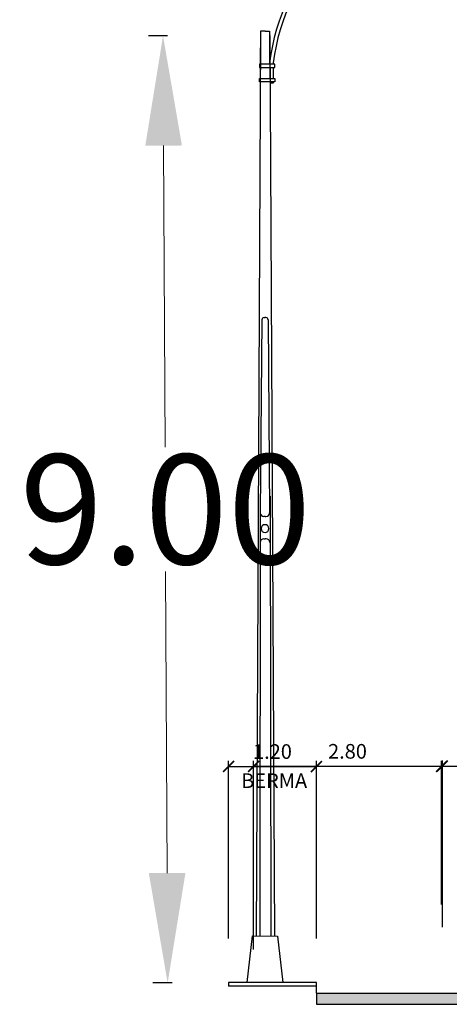
# Model space of a CAD drawing. Units: metres. Extents: x 241886 to 519460, y 8661449 to 17332737.
# Drawn here: x 258366 to 258372, y 8664061 to 8664074 of the extents above; entities that cross this region are included whole.
import ezdxf
from ezdxf.enums import TextEntityAlignment as Align

# ---------------------------------------------------------------- set-up
doc = ezdxf.new("R2010")
doc.units = ezdxf.units.M
doc.header["$PDMODE"] = 66
for name, color, linetype in [('COTAS', 1, 'Continuous'), ('DECOR', 1, 'Continuous'), ('FLECHA  SENTIDO', 1, 'Continuous')]:
    doc.layers.add(name, color=color, linetype=linetype)
doc.styles.add('COTAS', font='stylu.ttf')
doc.styles.add('simplex', font='romans.shx', dxfattribs={"width": 1.2})
doc.dimstyles.new('1 EN 350', dxfattribs={"dimscale": 0, "dimtxt": 1.5, "dimasz": 1.5, "dimexe": 0.2, "dimexo": 0.2, "dimgap": 0.1, "dimtad": 0, "dimtih": 1, "dimtoh": 1, "dimzin": 0, "dimdsep": 46, "dimtxsty": 'simplex', "dimcen": 0, "dimclrd": 40, "dimclre": 40, "dimclrt": 7, "dimadec": 0, "dimazin": 0, "dimtfac": 1, "dimtofl": 0, "dimtmove": 2, "dimatfit": 3, "dimfxl": 0.06, "dimfxlon": 1, "dimtolj": 1, "dimtzin": 0, "dimlwd": 0, "dimarcsym": 0})
doc.dimstyles.new('RYC', dxfattribs={"dimscale": 0.1, "dimtxt": 2, "dimasz": 1.5, "dimexe": 0.75, "dimexo": 6, "dimgap": 1, "dimtad": 1, "dimtoh": 1, "dimzin": 0, "dimdsep": 46, "dimtxsty": 'COTAS', "dimblk1": 'ARCHTICK', "dimblk2": 'ARCHTICK', "dimsah": 1, "dimcen": 2, "dimclrd": 256, "dimclre": 256, "dimclrt": 7, "dimaunit": 2, "dimadec": 0, "dimazin": 0, "dimtfac": 1, "dimtmove": 2, "dimatfit": 3, "dimldrblk": 'ARCHTICK', "dimfxl": 1, "dimtolj": 1, "dimtzin": 0, "dimarcsym": 0})

# ---------------------------------------------------------------- blocks, each defined once
blk = doc.blocks.new('_ARCHTICK')
at = {"color": 0, "linetype": 'ByBlock', "const_width": 0.15}
blk.add_lwpolyline([(-0.5, -0.5), (0.5, 0.5)], dxfattribs=at)
blk = doc.blocks.new('*D2213')
at = {"layer": 'COTAS', "lineweight": -2, "transparency": 16777216}
for p, q in [((258368.635, 8664061.731), (258368.635, 8664064.156)), ((258369.835, 8664061.731), (258369.835, 8664064.156)), ((258368.635, 8664064.081), (258369.835, 8664064.081))]:
    blk.add_line(p, q, dxfattribs=at)
at = {"layer": 'Defpoints', "color": 0, "transparency": 16777216}
for p in [(258369.835, 8664064.081), (258368.635, 8664061.131), (258369.835, 8664061.131)]:
    blk.add_point(p, dxfattribs=at)
at = {"layer": 'COTAS', "lineweight": -2, "transparency": 16777216, "xscale": 0.15, "yscale": 0.15, "zscale": 0.15, "rotation": 180}
blk.add_blockref('_ARCHTICK', (258368.635, 8664064.081), dxfattribs=at)
at = {"layer": 'COTAS', "lineweight": -2, "transparency": 16777216, "xscale": 0.15, "yscale": 0.15, "zscale": 0.15}
blk.add_blockref('_ARCHTICK', (258369.835, 8664064.081), dxfattribs=at)
at = {"layer": 'COTAS', "color": 7, "transparency": 16777216, "insert": (258369.235, 8664064.285), "char_height": 0.2, "attachment_point": 5, "style": 'COTAS'}
blk.add_mtext('\\A1;1.20', dxfattribs=at)
blk = doc.blocks.new('POSTE_DISEÑO_02_DER')
for p, q in [((256754.684, 8668221.417), (256754.68, 8668220.966)), ((256754.744, 8668221.417), (256754.684, 8668221.417)), ((256754.744, 8668221.417), (256754.804, 8668221.417)), ((256754.804, 8668221.417), (256754.807, 8668220.966)), ((256754.681, 8668221.358), (256754.622, 8668209.052)), ((256754.812, 8668221.358), (256754.872, 8668209.052)), ((256754.857, 8668220.984), (256754.857, 8668220.966)), ((256754.878, 8668220.966), (256754.669, 8668220.966)), ((256754.669, 8668220.966), (256754.669, 8668220.917)), ((256754.669, 8668220.917), (256754.878, 8668220.917)), ((256754.68, 8668220.917), (256754.679, 8668220.769)), ((256754.808, 8668220.917), (256754.809, 8668220.769)), ((256754.857, 8668220.917), (256754.855, 8668220.769)), ((256754.878, 8668220.917), (256754.878, 8668220.966)), ((256754.669, 8668220.769), (256754.878, 8668220.769)), ((256754.669, 8668220.724), (256754.669, 8668220.769)), ((256754.878, 8668220.724), (256754.669, 8668220.724)), ((256754.855, 8668220.706), (256754.81, 8668220.705)), ((256754.855, 8668220.724), (256754.855, 8668220.706)), ((256754.878, 8668220.769), (256754.878, 8668220.724)), ((256754.702, 8668217.471), (256754.68, 8668214.833)), ((256754.732, 8668217.501), (256754.744, 8668217.501)), ((256754.756, 8668217.501), (256754.744, 8668217.501)), ((256754.786, 8668217.471), (256754.807, 8668214.833)), ((256754.68, 8668215.063), (256754.672, 8668209.051)), ((256754.814, 8668215.063), (256754.822, 8668209.051)), ((256754.744, 8668214.783), (256754.73, 8668214.783)), ((256754.744, 8668214.783), (256754.757, 8668214.783)), ((256754.727, 8668214.478), (256754.744, 8668214.478)), ((256754.761, 8668214.478), (256754.744, 8668214.478))]:
    blk.add_line(p, q)
at = {"flags": 128}
blk.add_lwpolyline([(256754.575, 8668209.052), (256754.913, 8668209.05), (256754.989, 8668208.416), (256754.499, 8668208.417), (256754.575, 8668209.052)], dxfattribs=at)
for centre, radius, start, end in [((256757.453, 8668220.676), 2.664, 94.4776, 173.4007), ((256757.452, 8668220.675), 2.613, 94.5386, 173.2079), ((256754.732, 8668217.471), 0.03, 90, 179.5345), ((256754.756, 8668217.471), 0.03, 0.4655, 90), ((256754.73, 8668214.833), 0.05, 179.5345, 270), ((256754.757, 8668214.833), 0.05, 270, 0.4655), ((256754.744, 8668214.617), 0.0542, 90, 270), ((256754.744, 8668214.617), 0.0542, 270, 90), ((256754.727, 8668214.428), 0.05, 90, 179.5345), ((256754.761, 8668214.428), 0.05, 0.4655, 90)]:
    blk.add_arc(centre, radius, start, end)
blk = doc.blocks.new('*D2215')
at = {"layer": 'COTAS', "lineweight": -2, "transparency": 16777216}
for p, q in [((258368.976, 8664061.581), (258368.976, 8664064.156)), ((258371.542, 8664062.194), (258371.542, 8664064.156)), ((258371.542, 8664064.081), (258368.976, 8664064.081))]:
    blk.add_line(p, q, dxfattribs=at)
at = {"layer": 'Defpoints', "color": 0, "transparency": 16777216}
for p in [(258368.976, 8664064.081), (258371.542, 8664061.594), (258368.976, 8664060.981)]:
    blk.add_point(p, dxfattribs=at)
at = {"layer": 'COTAS', "lineweight": -2, "transparency": 16777216, "xscale": 0.15, "yscale": 0.15, "zscale": 0.15, "rotation": 180}
blk.add_blockref('_ARCHTICK', (258368.976, 8664064.081), dxfattribs=at)
at = {"layer": 'COTAS', "lineweight": -2, "transparency": 16777216, "xscale": 0.15, "yscale": 0.15, "zscale": 0.15}
blk.add_blockref('_ARCHTICK', (258371.542, 8664064.081), dxfattribs=at)
at = {"layer": 'COTAS', "color": 7, "transparency": 16777216, "insert": (258370.259, 8664064.288), "char_height": 0.2, "attachment_point": 5, "style": 'COTAS'}
blk.add_mtext('\\A1;2.80', dxfattribs=at)
blk = doc.blocks.new('*D2216')
at = {"layer": 'COTAS', "lineweight": -2, "transparency": 16777216}
for p, q in [((258368.635, 8664061.731), (258368.635, 8664064.156)), ((258369.835, 8664061.731), (258369.835, 8664064.156)), ((258368.635, 8664064.081), (258369.835, 8664064.081))]:
    blk.add_line(p, q, dxfattribs=at)
at = {"layer": 'Defpoints', "color": 0, "transparency": 16777216}
for p in [(258369.835, 8664064.081), (258368.635, 8664061.131), (258369.835, 8664061.131)]:
    blk.add_point(p, dxfattribs=at)
at = {"layer": 'COTAS', "lineweight": -2, "transparency": 16777216, "xscale": 0.15, "yscale": 0.15, "zscale": 0.15, "rotation": 180}
blk.add_blockref('_ARCHTICK', (258368.635, 8664064.081), dxfattribs=at)
at = {"layer": 'COTAS', "lineweight": -2, "transparency": 16777216, "xscale": 0.15, "yscale": 0.15, "zscale": 0.15}
blk.add_blockref('_ARCHTICK', (258369.835, 8664064.081), dxfattribs=at)
at = {"layer": 'COTAS', "color": 7, "transparency": 16777216, "insert": (258369.235, 8664064.285), "char_height": 0.2, "attachment_point": 5, "style": 'COTAS'}
blk.add_mtext('\\A1;1.20', dxfattribs=at)
blk = doc.blocks.new('*D2217')
at = {"layer": 'COTAS', "lineweight": -2, "transparency": 16777216}
for p, q in [((258371.554, 8664061.887), (258371.554, 8664064.162)), ((258374.66, 8664061.968), (258374.66, 8664064.162)), ((258371.554, 8664064.087), (258374.66, 8664064.087))]:
    blk.add_line(p, q, dxfattribs=at)
at = {"layer": 'Defpoints', "color": 0, "transparency": 16777216}
for p in [(258374.66, 8664064.087), (258371.554, 8664061.287), (258374.66, 8664061.368)]:
    blk.add_point(p, dxfattribs=at)
at = {"layer": 'COTAS', "lineweight": -2, "transparency": 16777216, "xscale": 0.15, "yscale": 0.15, "zscale": 0.15, "rotation": 180}
blk.add_blockref('_ARCHTICK', (258371.554, 8664064.087), dxfattribs=at)
at = {"layer": 'COTAS', "lineweight": -2, "transparency": 16777216, "xscale": 0.15, "yscale": 0.15, "zscale": 0.15}
blk.add_blockref('_ARCHTICK', (258374.66, 8664064.087), dxfattribs=at)
at = {"layer": 'COTAS', "color": 7, "transparency": 16777216, "insert": (258373.354, 8664064.323), "char_height": 0.2, "attachment_point": 5, "style": 'COTAS'}
blk.add_mtext('\\A1;3.60', dxfattribs=at)
blk = doc.blocks.new('*D2219')
at = {"layer": 'Defpoints', "color": 0, "transparency": 16777216}
for p in [(258369.07, 8664074.073), (258367.804, 8664061.124), (258369.133, 8664061.131)]:
    blk.add_point(p, dxfattribs=at)
at = {"layer": 'FLECHA  SENTIDO', "color": 40, "lineweight": -2, "transparency": 16777216}
for p, q in [((258367.801, 8664074.067), (258367.541, 8664074.065)), ((258367.864, 8664061.125), (258367.604, 8664061.124))]:
    blk.add_line(p, q, dxfattribs=at)
at = {"layer": 'FLECHA  SENTIDO', "color": 40, "lineweight": 0, "transparency": 16777216}
for p, q in [((258367.749, 8664072.566), (258367.769, 8664068.445)), ((258367.797, 8664062.624), (258367.777, 8664066.745))]:
    blk.add_line(p, q, dxfattribs=at)
at = {"layer": 'FLECHA  SENTIDO', "color": 40, "transparency": 16777216}
for points in [[(258367.999, 8664072.567), (258367.499, 8664072.565), (258367.741, 8664074.066)], [(258368.047, 8664062.626), (258367.547, 8664062.623), (258367.804, 8664061.124)]]:
    blk.add_solid(points, dxfattribs=at)
at = {"layer": 'FLECHA  SENTIDO', "color": 7, "transparency": 16777216, "insert": (258367.773, 8664067.595), "char_height": 1.5, "attachment_point": 5, "style": 'simplex'}
blk.add_mtext('\\A1;9.00', dxfattribs=at)

msp = doc.modelspace()

# ---------------------------------------------------------------- hatches: boundary and pattern name
at = {"layer": 'DECOR', "linetype": 'Continuous'}
h = msp.add_hatch(color=251, dxfattribs=at)
h.dxf.hatch_style = 1
h.paths.add_polyline_path([(258373.435, 8664060.981), (258369.835, 8664060.981), (258369.835, 8664060.831), (258373.435, 8664060.831)])
h = msp.add_hatch(color=251, dxfattribs=at)
h.dxf.hatch_style = 1
h.paths.add_polyline_path([(258373.435, 8664060.981), (258369.835, 8664060.981), (258369.835, 8664060.831), (258373.435, 8664060.831)])

# ---------------------------------------------------------------- linework, layer by layer
for p, q in [((258369.835, 8664061.131), (258368.635, 8664061.131)), ((258368.635, 8664061.131), (258368.635, 8664061.081)), ((258369.835, 8664061.131), (258368.635, 8664061.131)), ((258368.635, 8664061.131), (258368.635, 8664061.081)), ((258369.835, 8664061.081), (258368.635, 8664061.081)), ((258369.835, 8664061.081), (258368.635, 8664061.081)), ((258369.835, 8664060.981), (258369.835, 8664061.131)), ((258369.835, 8664060.981), (258369.835, 8664061.131)), ((258369.835, 8664060.981), (258369.835, 8664061.131)), ((258369.835, 8664060.981), (258369.835, 8664061.131)), ((258369.835, 8664060.981), (258373.435, 8664060.981)), ((258369.835, 8664060.981), (258369.835, 8664060.831)), ((258369.835, 8664060.981), (258373.435, 8664060.981)), ((258369.835, 8664060.981), (258369.835, 8664060.831)), ((258369.835, 8664060.831), (258373.435, 8664060.831)), ((258369.835, 8664060.831), (258374.087, 8664060.831))]:
    msp.add_line(p, q)

# ---------------------------------------------------------------- block references
msp.add_blockref('POSTE_DISEÑO_02_DER', (1614.389, -4147.286))
msp.add_blockref('POSTE_DISEÑO_02_DER', (1614.389, -4147.286))

# ---------------------------------------------------------------- texts
at = {"layer": 'DECOR', "color": 0, "linetype": 'Continuous', "style": 'COTAS'}
msp.add_text('BERMA', height=0.2, dxfattribs=at).set_placement((258369.258, 8664063.787), align=Align.CENTER)

# ---------------------------------------------------------------- dimensions: what is measured, and where the dimension line sits
at = {"layer": 'COTAS'}
for picture in ['*D2213', '*D2216']:
    dim = msp.add_linear_dim(base=(258369.835, 8664064.081), p1=(258368.635, 8664061.131), p2=(258369.835, 8664061.131), angle=180, dimstyle='RYC', dxfattribs=at)
    dim.commit()
    dim.dimension.update_dxf_attribs({"geometry": picture, "text_midpoint": (258369.235, 8664064.285)})
dim = msp.add_linear_dim(base=(258368.976, 8664064.081), p1=(258371.542, 8664061.594), p2=(258368.976, 8664060.981), angle=180, text='2.80', dimstyle='RYC', dxfattribs=at)
dim.commit()
dim.dimension.update_dxf_attribs({"geometry": '*D2215', "text_midpoint": (258370.259, 8664064.288), "dimtype": 160})
dim = msp.add_linear_dim(base=(258374.66, 8664064.087), p1=(258371.554, 8664061.287), p2=(258374.66, 8664061.368), text='3.60', dimstyle='RYC', dxfattribs=at)
dim.commit()
dim.dimension.update_dxf_attribs({"geometry": '*D2217', "text_midpoint": (258373.354, 8664064.323), "dimtype": 160})
at = {"layer": 'FLECHA  SENTIDO'}
dim = msp.add_aligned_dim(p1=(258369.07, 8664074.073), p2=(258369.133, 8664061.131), distance=-1.329, text='9.00', dimstyle='1 EN 350', override={"dimscale": 1}, dxfattribs=at)
dim.commit()
dim.dimension.update_dxf_attribs({"geometry": '*D2219', "text_midpoint": (258367.773, 8664067.595)})

doc.saveas('drawing.dxf')
